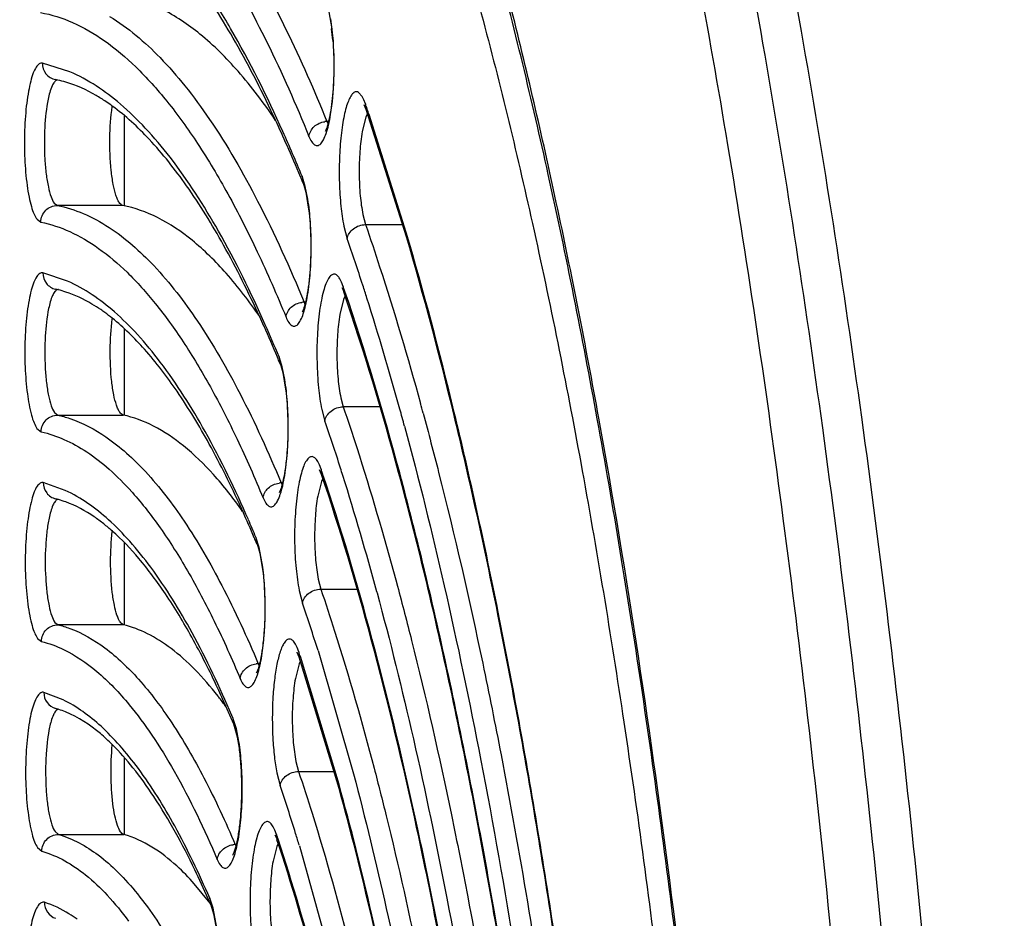
# Model space of a CAD drawing. Units: millimetres. Extents: x 72 to 14364, y -1404 to 2603.
# Drawn here: x 11558 to 11570, y 1278 to 1288 of the extents above; entities that cross this region are included whole.
import ezdxf

# ---------------------------------------------------------------- set-up
doc = ezdxf.new("R2010")
doc.units = ezdxf.units.MM
doc.header["$MEASUREMENT"] = 0

msp = doc.modelspace()

# ---------------------------------------------------------------- linework, layer by layer
at = {"color": 7, "linetype": 'Continuous'}
for p, q in [((11561.466, 1288.513), (11561.5, 1288.31)), ((11561.52, 1288.162), (11561.49, 1288.428)), ((11558.374, 1287.797), (11558.046, 1287.9)), ((11561.864, 1287.503), (11561.821, 1287.55)), ((11561.884, 1287.464), (11561.864, 1287.503)), ((11561.904, 1287.413), (11561.884, 1287.464)), ((11561.91, 1287.348), (11561.887, 1287.401)), ((11561.904, 1287.413), (11561.904, 1287.375)), ((11562.393, 1285.827), (11561.91, 1287.348)), ((11559.024, 1287.268), (11559.024, 1286.201)), ((11559.024, 1287.268), (11559.024, 1286.201)), ((11561.462, 1287.202), (11561.444, 1287.202)), ((11561.444, 1287.202), (11561.456, 1287.177)), ((11561.909, 1287.257), (11561.865, 1287.082)), ((11561.927, 1287.298), (11561.909, 1287.257)), ((11562.391, 1285.878), (11561.947, 1287.287)), ((11561.146, 1286.549), (11561.156, 1286.473)), ((11561.185, 1286.426), (11561.151, 1286.538)), ((11561.156, 1286.473), (11561.167, 1286.444)), ((11561.167, 1286.444), (11561.191, 1286.359)), ((11561.215, 1286.274), (11561.185, 1286.426)), ((11561.191, 1286.359), (11561.225, 1286.157)), ((11558.188, 1286.228), (11558.225, 1286.201)), ((11559.006, 1286.201), (11558.225, 1286.201)), ((11557.982, 1286.036), (11558.028, 1286.001)), ((11561.873, 1286.091), (11561.904, 1285.972)), ((11561.646, 1285.953), (11561.686, 1285.803)), ((11561.904, 1285.972), (11562.349, 1285.972)), ((11558.347, 1285.298), (11558.051, 1285.396)), ((11561.618, 1285.284), (11561.598, 1285.324)), ((11561.638, 1285.233), (11561.618, 1285.284)), ((11561.621, 1285.223), (11561.637, 1285.189)), ((11561.637, 1285.189), (11561.644, 1285.169)), ((11561.643, 1285.219), (11561.638, 1285.233)), ((11561.638, 1285.233), (11561.639, 1285.19)), ((11561.658, 1285.175), (11561.643, 1285.219)), ((11561.642, 1285.077), (11561.598, 1284.9)), ((11561.66, 1285.12), (11561.642, 1285.077)), ((11561.187, 1285.045), (11561.17, 1285.045)), ((11561.17, 1285.045), (11561.181, 1285.02)), ((11559.024, 1284.73), (11559.024, 1283.698)), ((11559.024, 1284.73), (11559.024, 1283.698)), ((11560.871, 1284.394), (11560.881, 1284.318)), ((11560.91, 1284.272), (11560.876, 1284.383)), ((11560.881, 1284.318), (11560.892, 1284.289)), ((11560.892, 1284.289), (11560.916, 1284.205)), ((11560.94, 1284.121), (11560.91, 1284.272)), ((11560.916, 1284.205), (11560.95, 1284.005)), ((11561.609, 1283.903), (11561.638, 1283.796)), ((11562.078, 1283.796), (11561.638, 1283.796)), ((11558.189, 1283.73), (11558.229, 1283.698)), ((11558.229, 1283.698), (11559.01, 1283.698)), ((11561.383, 1283.763), (11561.419, 1283.626)), ((11557.981, 1283.539), (11558.032, 1283.498)), ((11561.353, 1283.104), (11561.333, 1283.144)), ((11561.373, 1283.053), (11561.353, 1283.104)), ((11561.379, 1282.989), (11561.356, 1283.042)), ((11561.373, 1283.053), (11561.379, 1282.989)), ((11558.319, 1282.798), (11558.057, 1282.891)), ((11560.913, 1282.887), (11560.896, 1282.887)), ((11560.896, 1282.887), (11560.907, 1282.864)), ((11561.378, 1282.903), (11561.333, 1282.73)), ((11561.394, 1282.941), (11561.378, 1282.903)), ((11559.024, 1282.17), (11559.024, 1281.194)), ((11559.024, 1282.17), (11559.024, 1281.194)), ((11560.596, 1282.239), (11560.606, 1282.162)), ((11560.635, 1282.118), (11560.6, 1282.228)), ((11560.606, 1282.162), (11560.617, 1282.134)), ((11560.617, 1282.134), (11560.641, 1282.05)), ((11560.678, 1281.883), (11560.635, 1282.118)), ((11560.641, 1282.05), (11560.675, 1281.852)), ((11561.34, 1281.738), (11561.371, 1281.619)), ((11562.264, 1281.731), (11562.285, 1281.655)), ((11561.113, 1281.601), (11561.152, 1281.45)), ((11561.371, 1281.619), (11561.803, 1281.619)), ((11558.196, 1281.222), (11558.233, 1281.194)), ((11559.014, 1281.194), (11558.233, 1281.194)), ((11557.989, 1281.03), (11558.035, 1280.994)), ((11561.088, 1280.923), (11561.067, 1280.963)), ((11561.107, 1280.871), (11561.088, 1280.923)), ((11561.113, 1280.808), (11561.089, 1280.863)), ((11561.107, 1280.871), (11561.113, 1280.807)), ((11561.337, 1280.885), (11561.76, 1279.415)), ((11560.638, 1280.728), (11560.623, 1280.728)), ((11560.623, 1280.728), (11560.633, 1280.706)), ((11561.112, 1280.726), (11561.067, 1280.553)), ((11561.128, 1280.762), (11561.112, 1280.726)), ((11561.589, 1279.238), (11561.113, 1280.808)), ((11561.588, 1279.285), (11561.126, 1280.814)), ((11558.293, 1280.298), (11558.063, 1280.386)), ((11560.32, 1280.084), (11560.308, 1280.111)), ((11560.32, 1280.084), (11560.331, 1280.005)), ((11560.363, 1279.951), (11560.325, 1280.071)), ((11560.341, 1279.979), (11560.331, 1280.005)), ((11560.376, 1279.85), (11560.341, 1279.979)), ((11560.393, 1279.799), (11560.363, 1279.951)), ((11560.398, 1279.718), (11560.376, 1279.85)), ((11559.024, 1279.61), (11559.024, 1278.689)), ((11559.024, 1279.61), (11559.024, 1278.689)), ((11561.073, 1279.561), (11561.104, 1279.441)), ((11561.104, 1279.441), (11561.53, 1279.441)), ((11560.846, 1279.425), (11560.885, 1279.273)), ((11560.822, 1278.741), (11560.802, 1278.782)), ((11560.842, 1278.689), (11560.822, 1278.741)), ((11558.197, 1278.723), (11558.237, 1278.689)), ((11558.237, 1278.689), (11559.018, 1278.689)), ((11560.823, 1278.685), (11560.84, 1278.648)), ((11560.84, 1278.648), (11560.847, 1278.626)), ((11560.842, 1278.689), (11560.847, 1278.626)), ((11557.988, 1278.533), (11558.039, 1278.489)), ((11560.349, 1278.568), (11560.363, 1278.568)), ((11560.349, 1278.568), (11560.358, 1278.549)), ((11560.845, 1278.545), (11560.8, 1278.371)), ((11560.861, 1278.582), (11560.845, 1278.545)), ((11561.114, 1278.555), (11561.483, 1277.233)), ((11560.048, 1277.869), (11559.859, 1278.101)), ((11560.044, 1277.928), (11560.056, 1277.848)), ((11560.084, 1277.809), (11560.049, 1277.917)), ((11560.056, 1277.848), (11560.048, 1277.868)), ((11560.056, 1277.848), (11560.066, 1277.822)), ((11560.066, 1277.822), (11560.09, 1277.742)), ((11560.127, 1277.576), (11560.084, 1277.809)), ((11560.09, 1277.742), (11560.124, 1277.549))]:
    msp.add_line(p, q, dxfattribs=at)
for centre, radius, start, end in [((11558.472, 1287.939), 3.05, 4.4149, 6.9788), ((11557.938, 1286.38), 1.349, 77.5112, 78.7297), ((11557.926, 1286.329), 1.402, 73.3665, 77.4906), ((11557.499, 1285.493), 2.345, 53.9085, 56.0935), ((11533.767, 1277.706), 29.764, 18.9155, 19.0356), ((11562.041, 1287.393), 0.138, 187.3547, 198.7806), ((11533.381, 1277.573), 30.172, 18.7806, 18.9155), ((11545.974, 1280.302), 16.387, 23.8053, 24.9617), ((11561.444, 1286.984), 0.219, 90.0414, 96.7791), ((11543.964, 1279.505), 18.57, 22.2938, 24.0833), ((11544.173, 1279.513), 18.355, 22.5226, 23.7911), ((11543.137, 1279.081), 19.477, 22.3055, 22.5284), ((11560.595, 1286.323), 0.595, 21.095, 22.2941), ((11533.803, 1276.186), 29.495, 17.8919, 19.0299), ((11557.934, 1283.983), 1.247, 76.0896, 77.541), ((11557.92, 1283.928), 1.304, 71.8433, 76.0664), ((11561.774, 1285.213), 0.137, 189.7537, 198.8046), ((11531.305, 1275.37), 32.123, 17.6226, 17.9081), ((11527.502, 1274.176), 36.109, 15.4072, 17.601), ((11557.529, 1283.179), 2.153, 54.0204, 55.6882), ((11561.17, 1284.827), 0.218, 90.0414, 96.7916), ((11557.405, 1283.011), 2.361, 51.3376, 53.9933), ((11546.979, 1278.609), 15.028, 24.1566, 24.6206), ((11545.544, 1277.972), 16.599, 22.7412, 24.1346), ((11545.061, 1277.848), 17.112, 22.4927, 23.8833), ((11544.493, 1277.529), 17.739, 22.4995, 22.7483), ((11560.331, 1284.171), 0.584, 21.2743, 22.488), ((11521.585, 1272.596), 42.489, 15.1784, 15.3421), ((11521.882, 1272.581), 41.951, 15.1779, 15.4686), ((11535.088, 1274.613), 27.832, 17.6793, 18.8964), ((11536.373, 1274.567), 26.401, 18.6173, 18.75), ((11532.756, 1273.859), 30.282, 17.5231, 17.6984), ((11528.998, 1272.689), 34.218, 15.0716, 17.4959), ((11560.897, 1282.669), 0.218, 90.0414, 96.8061), ((11557.929, 1281.583), 1.147, 74.3825, 76.1296), ((11557.91, 1281.515), 1.218, 70.0415, 74.343), ((11547.937, 1276.892), 13.722, 24.352, 24.5693), ((11546.839, 1276.401), 14.924, 23.0049, 24.3311), ((11557.293, 1280.522), 2.393, 48.4093, 51.6169), ((11546.088, 1276.161), 15.729, 22.7296, 23.56), ((11545.916, 1276.007), 15.928, 22.7316, 23.0111), ((11560.068, 1282.018), 0.572, 21.4888, 22.72), ((11536.407, 1273.054), 26.131, 17.4406, 18.7424), ((11537.637, 1272.986), 24.759, 18.4312, 18.5714), ((11560.623, 1280.511), 0.217, 90.0413, 96.823), ((11548.783, 1275.122), 12.538, 23.9952, 25.0621), ((11556.482, 1277.486), 4.643, 36.3874, 37.9655), ((11557.922, 1279.179), 1.052, 72.3018, 74.4283), ((11557.897, 1279.104), 1.132, 67.8514, 72.2567), ((11556.288, 1277.342), 4.885, 36.0516, 36.3931), ((11547.858, 1274.711), 13.55, 23.332, 23.9943), ((11547.336, 1274.485), 14.119, 23.0142, 23.3329), ((11559.804, 1279.865), 0.56, 21.6389, 23.0001), ((11537.676, 1271.479), 24.483, 17.1551, 18.5625), ((11538.892, 1271.404), 23.127, 18.2117, 18.3604), ((11535.075, 1270.664), 27.209, 16.8606, 17.1804), ((11560.349, 1278.351), 0.217, 90.0413, 96.8432), ((11549.742, 1273.403), 11.231, 23.7228, 25.6677), ((11548.804, 1272.988), 12.257, 23.4627, 23.7367), ((11559.549, 1277.714), 0.54, 22.0743, 23.354)]:
    msp.add_arc(centre, radius, start, end, dxfattribs=at)
for points, knots in [([(11547.054, 1257.035), (11547.059, 1260.253), (11547.199, 1266.571), (11547.708, 1274.344), (11548.319, 1280.278), (11548.859, 1284.426), (11549.483, 1288.311), (11550.186, 1291.896), (11550.96, 1295.15), (11551.8, 1298.045), (11552.699, 1300.555), (11553.523, 1302.381), (11554.219, 1303.623), (11554.735, 1304.411), (11555.266, 1305.091), (11555.816, 1305.663), (11556.387, 1306.123), (11556.982, 1306.465), (11557.603, 1306.68), (11558.032, 1306.729), (11558.244, 1306.729)], [0, 0, 0, 0, 0.182893, 0.358931, 0.442399, 0.521831, 0.596542, 0.665911, 0.729391, 0.78654, 0.837047, 0.880783, 0.900148, 0.917919, 0.934205, 0.949142, 0.962898, 0.975723, 0.987948, 1, 1, 1, 1]), ([(11547.066, 1257.034), (11547.069, 1258.998), (11547.124, 1262.896), (11547.356, 1268.671), (11547.733, 1274.277), (11548.251, 1279.634), (11548.901, 1284.667), (11549.674, 1289.304), (11550.558, 1293.48), (11551.403, 1296.633), (11552.137, 1298.874), (11552.687, 1300.343), (11553.255, 1301.659), (11553.838, 1302.816), (11554.436, 1303.811), (11555.045, 1304.641), (11555.666, 1305.303), (11556.299, 1305.797), (11556.945, 1306.116), (11557.603, 1306.254), (11558.264, 1306.203), (11558.916, 1305.966), (11559.555, 1305.553), (11560.181, 1304.968), (11560.796, 1304.215), (11561.174, 1303.64), (11561.362, 1303.327)], [0, 0, 0, 0, 0.103615, 0.205764, 0.305048, 0.400148, 0.489797, 0.572832, 0.648206, 0.715031, 0.745018, 0.772633, 0.797834, 0.820607, 0.840975, 0.85901, 0.874857, 0.888767, 0.901142, 0.912575, 0.923821, 0.935675, 0.948814, 0.963725, 0.980725, 1, 1, 1, 1]), ([(11566.79, 1258.061), (11566.772, 1260.697), (11566.631, 1265.863), (11566.188, 1272.212), (11565.671, 1277.049), (11565.22, 1280.423), (11564.702, 1283.58), (11564.123, 1286.49), (11563.489, 1289.125), (11562.807, 1291.461), (11562.085, 1293.475), (11561.432, 1294.928), (11560.889, 1295.904), (11560.5, 1296.507), (11560.109, 1297.014), (11559.725, 1297.425), (11559.351, 1297.741), (11558.989, 1297.963), (11558.639, 1298.096), (11558.407, 1298.131), (11558.296, 1298.135)], [0, 0, 0, 0, 0.18775, 0.367862, 0.453095, 0.534121, 0.610252, 0.680851, 0.745344, 0.803226, 0.854073, 0.897569, 0.9165, 0.933534, 0.948687, 0.961996, 0.973524, 0.983438, 0.992118, 1, 1, 1, 1]), ([(11558.049, 1297.829), (11557.882, 1297.829), (11557.542, 1297.789), (11557.048, 1297.618), (11556.572, 1297.343), (11556.112, 1296.97), (11555.667, 1296.503), (11555.234, 1295.945), (11554.812, 1295.297), (11554.401, 1294.561), (11554, 1293.736), (11553.461, 1292.475), (11552.824, 1290.684), (11552.132, 1288.287), (11551.494, 1285.59), (11550.916, 1282.619), (11550.403, 1279.4), (11549.96, 1275.964), (11549.461, 1271.05), (11549.047, 1264.617), (11548.882, 1256.728), (11549.047, 1248.839), (11549.461, 1242.407), (11549.96, 1237.493), (11550.403, 1234.057), (11550.916, 1230.838), (11551.494, 1227.866), (11552.132, 1225.17), (11552.824, 1222.773), (11553.461, 1220.982), (11554, 1219.721), (11554.401, 1218.896), (11554.812, 1218.16), (11555.234, 1217.512), (11555.667, 1216.954), (11556.112, 1216.487), (11556.572, 1216.114), (11557.048, 1215.839), (11557.542, 1215.667), (11557.882, 1215.628), (11558.049, 1215.628)], [0, 0, 0, 0, 0.005753, 0.01164, 0.017867, 0.024594, 0.031947, 0.040014, 0.048854, 0.058513, 0.06902, 0.080387, 0.10569, 0.134347, 0.166193, 0.200996, 0.238478, 0.278322, 0.320179, 0.408415, 0.5, 0.591585, 0.679821, 0.721678, 0.761522, 0.799004, 0.833807, 0.865653, 0.89431, 0.919613, 0.93098, 0.941488, 0.951146, 0.959986, 0.968053, 0.975406, 0.982133, 0.98836, 0.994247, 1, 1, 1, 1]), ([(11566.802, 1258.061), (11566.786, 1260.37), (11566.674, 1264.915), (11566.265, 1271.556), (11565.628, 1277.787), (11564.903, 1282.637), (11564.209, 1286.179), (11563.661, 1288.548), (11563.074, 1290.698), (11562.45, 1292.614), (11561.795, 1294.284), (11561.113, 1295.697), (11560.409, 1296.845), (11559.882, 1297.483), (11559.613, 1297.744)], [0, 0, 0, 0, 0.169569, 0.333811, 0.488431, 0.62945, 0.693748, 0.753381, 0.808016, 0.857382, 0.901281, 0.939615, 0.972432, 1, 1, 1, 1]), ([(11557.794, 1297.528), (11557.936, 1297.525), (11558.227, 1297.486), (11558.655, 1297.332), (11559.078, 1297.083), (11559.495, 1296.742), (11559.907, 1296.31), (11560.313, 1295.789), (11560.713, 1295.179), (11561.261, 1294.206), (11561.914, 1292.769), (11562.632, 1290.785), (11563.307, 1288.491), (11563.933, 1285.908), (11564.504, 1283.058), (11565.014, 1279.967), (11565.459, 1276.663), (11565.968, 1271.926), (11566.405, 1265.707), (11566.544, 1260.648), (11566.562, 1258.065)], [0, 0, 0, 0, 0.010192, 0.020891, 0.032485, 0.045277, 0.059485, 0.075259, 0.092697, 0.111855, 0.155419, 0.205979, 0.263334, 0.327132, 0.396917, 0.472144, 0.552203, 0.636421, 0.814417, 1, 1, 1, 1]), ([(11569.53, 1256.728), (11569.53, 1260.491), (11569.396, 1266.079), (11568.936, 1273.406), (11568.465, 1278.628), (11567.87, 1283.568), (11567.159, 1288.162), (11566.342, 1292.35), (11565.698, 1294.986), (11565.354, 1296.222)], [0, 0, 0, 0, 0.283509, 0.420895, 0.553115, 0.678557, 0.79573, 0.903273, 1, 1, 1, 1]), ([(11564.908, 1296.071), (11565.249, 1294.834), (11565.886, 1292.201), (11566.695, 1288.02), (11567.399, 1283.44), (11567.988, 1278.519), (11568.455, 1273.32), (11568.909, 1266.03), (11569.042, 1260.471), (11569.042, 1256.728)], [0, 0, 0, 0, 0.097044, 0.204789, 0.322057, 0.447499, 0.579639, 0.716882, 1, 1, 1, 1]), ([(11564.61, 1294.713), (11564.926, 1293.491), (11565.518, 1290.904), (11566.271, 1286.816), (11566.925, 1282.369), (11567.471, 1277.618), (11567.903, 1272.617), (11568.323, 1265.63), (11568.446, 1260.309), (11568.446, 1256.728)], [0, 0, 0, 0, 0.098993, 0.207976, 0.325821, 0.451257, 0.582903, 0.719272, 1, 1, 1, 1]), ([(11559.399, 1290.571), (11559.592, 1290.394), (11559.972, 1289.968), (11560.487, 1289.202), (11560.988, 1288.265), (11561.293, 1287.574), (11561.444, 1287.202)], [0, 0, 0, 0, 0.197969, 0.429445, 0.696585, 1, 1, 1, 1]), ([(11559.129, 1290.434), (11559.327, 1290.261), (11559.719, 1289.836), (11560.248, 1289.064), (11560.762, 1288.112), (11561.074, 1287.406), (11561.229, 1287.026)], [0, 0, 0, 0, 0.196173, 0.426879, 0.694577, 1, 1, 1, 1]), ([(11560.918, 1287.082), (11560.73, 1287.502), (11560.435, 1288.097), (11559.989, 1288.816), (11559.664, 1289.262), (11559.335, 1289.639), (11558.911, 1290.027), (11558.554, 1290.244), (11558.31, 1290.331)], [0, 0, 0, 0, 0.32423, 0.466358, 0.59554, 0.712379, 0.817822, 1, 1, 1, 1]), ([(11560.831, 1287.218), (11560.683, 1287.535), (11560.388, 1288.117), (11559.904, 1288.888), (11559.414, 1289.487), (11559.057, 1289.798), (11558.88, 1289.916)], [0, 0, 0, 0, 0.311877, 0.581465, 0.809839, 1, 1, 1, 1]), ([(11560.831, 1287.217), (11560.693, 1287.421), (11560.417, 1287.788), (11559.962, 1288.243), (11559.495, 1288.558), (11559.163, 1288.675), (11559.002, 1288.704)], [0, 0, 0, 0, 0.305296, 0.568868, 0.797, 1, 1, 1, 1]), ([(11558.024, 1288.504), (11558.155, 1288.481), (11558.424, 1288.395), (11558.808, 1288.17), (11559.185, 1287.849), (11559.556, 1287.433), (11559.921, 1286.924), (11560.279, 1286.321), (11560.63, 1285.629), (11560.847, 1285.131), (11560.955, 1284.868)], [0, 0, 0, 0, 0.082647, 0.173071, 0.274493, 0.389112, 0.518336, 0.663001, 0.823539, 1, 1, 1, 1]), ([(11558.848, 1288.458), (11559.07, 1288.324), (11559.385, 1288.054), (11559.763, 1287.621), (11560.172, 1287.06), (11560.664, 1286.204), (11561.002, 1285.455), (11561.17, 1285.045)], [0, 0, 0, 0, 0.18591, 0.293485, 0.411827, 0.682523, 1, 1, 1, 1]), ([(11561.513, 1288.174), (11561.522, 1288.064), (11561.529, 1287.844), (11561.518, 1287.575), (11561.495, 1287.375), (11561.474, 1287.251), (11561.451, 1287.156), (11561.433, 1287.103), (11561.423, 1287.083)], [0, 0, 0, 0, 0.300963, 0.598812, 0.732635, 0.848884, 0.941044, 1, 1, 1, 1]), ([(11561.487, 1287.285), (11561.51, 1287.423), (11561.534, 1287.716), (11561.53, 1288.01), (11561.52, 1288.162)], [0, 0, 0, 0, 0.479827, 1, 1, 1, 1]), ([(11558.046, 1287.9), (11558.04, 1287.901), (11558.026, 1287.901), (11558.007, 1287.892), (11557.988, 1287.875), (11557.962, 1287.839), (11557.933, 1287.776), (11557.904, 1287.679), (11557.878, 1287.559), (11557.857, 1287.419), (11557.842, 1287.264), (11557.83, 1287.041), (11557.831, 1286.764), (11557.853, 1286.497), (11557.884, 1286.308), (11557.911, 1286.193), (11557.942, 1286.104), (11557.967, 1286.054), (11557.982, 1286.036)], [0, 0, 0, 0, 0.009555, 0.019955, 0.032402, 0.047589, 0.087177, 0.139239, 0.202788, 0.276103, 0.357004, 0.443011, 0.619432, 0.783414, 0.854314, 0.914959, 0.963791, 1, 1, 1, 1]), ([(11558.046, 1287.9), (11558.045, 1287.855), (11558.075, 1287.763), (11558.159, 1287.712), (11558.202, 1287.704)], [0, 0, 0, 0, 0.503814, 1, 1, 1, 1]), ([(11560.707, 1284.776), (11560.538, 1285.157), (11560.2, 1285.848), (11559.703, 1286.627), (11559.29, 1287.12), (11558.911, 1287.489), (11558.593, 1287.703), (11558.374, 1287.797)], [0, 0, 0, 0, 0.321493, 0.59236, 0.709764, 0.816074, 1, 1, 1, 1]), ([(11558.219, 1287.698), (11558.208, 1287.694), (11558.184, 1287.671), (11558.144, 1287.596), (11558.126, 1287.524), (11558.115, 1287.47)], [0, 0, 0, 0, 0.144356, 0.356397, 1, 1, 1, 1]), ([(11558.807, 1287.439), (11558.768, 1287.466), (11558.617, 1287.561), (11558.453, 1287.635), (11558.328, 1287.672)], [0, 0, 0, 0, 0.267544, 1, 1, 1, 1]), ([(11561.821, 1287.55), (11561.812, 1287.556), (11561.789, 1287.562), (11561.753, 1287.542), (11561.724, 1287.502), (11561.695, 1287.443), (11561.67, 1287.366), (11561.647, 1287.27), (11561.627, 1287.159), (11561.605, 1286.988), (11561.589, 1286.757), (11561.589, 1286.474), (11561.606, 1286.204), (11561.63, 1286.032), (11561.646, 1285.953)], [0, 0, 0, 0, 0.019195, 0.039703, 0.067991, 0.10636, 0.155082, 0.213552, 0.28072, 0.355185, 0.519432, 0.691793, 0.856871, 1, 1, 1, 1]), ([(11558.115, 1287.47), (11558.092, 1287.36), (11558.068, 1287.12), (11558.068, 1286.82), (11558.089, 1286.582), (11558.113, 1286.432), (11558.143, 1286.315), (11558.171, 1286.251), (11558.188, 1286.228)], [0, 0, 0, 0, 0.267265, 0.570732, 0.712495, 0.835584, 0.932938, 1, 1, 1, 1]), ([(11559.006, 1286.201), (11558.988, 1286.205), (11558.964, 1286.233), (11558.941, 1286.276), (11558.914, 1286.348), (11558.888, 1286.463), (11558.856, 1286.692), (11558.845, 1287.003), (11558.862, 1287.258), (11558.881, 1287.382)], [0, 0, 0, 0, 0.045373, 0.079973, 0.123199, 0.233928, 0.37187, 0.692275, 1, 1, 1, 1]), ([(11560.641, 1284.87), (11560.507, 1285.161), (11560.241, 1285.698), (11559.803, 1286.411), (11559.361, 1286.973), (11559.04, 1287.272), (11558.88, 1287.388)], [0, 0, 0, 0, 0.310033, 0.57928, 0.808622, 1, 1, 1, 1]), ([(11561.229, 1287.026), (11561.238, 1287.003), (11561.252, 1286.973), (11561.277, 1286.94), (11561.295, 1286.924), (11561.314, 1286.915), (11561.341, 1286.914), (11561.376, 1286.939), (11561.408, 1286.991), (11561.438, 1287.068), (11561.466, 1287.169), (11561.48, 1287.244), (11561.487, 1287.285)], [0, 0, 0, 0, 0.126359, 0.175348, 0.215778, 0.249733, 0.281008, 0.35277, 0.457186, 0.600852, 0.783079, 1, 1, 1, 1]), ([(11561.229, 1287.026), (11561.234, 1287.069), (11561.283, 1287.156), (11561.372, 1287.195), (11561.418, 1287.201)], [0, 0, 0, 0, 0.483421, 1, 1, 1, 1]), ([(11561.865, 1287.082), (11561.851, 1287.004), (11561.832, 1286.837), (11561.825, 1286.58), (11561.836, 1286.328), (11561.858, 1286.165), (11561.873, 1286.091)], [0, 0, 0, 0, 0.238761, 0.506859, 0.771393, 1, 1, 1, 1]), ([(11561.213, 1285.131), (11561.228, 1285.22), (11561.249, 1285.41), (11561.259, 1285.701), (11561.25, 1285.993), (11561.23, 1286.184), (11561.215, 1286.274)], [0, 0, 0, 0, 0.236156, 0.498713, 0.761877, 1, 1, 1, 1]), ([(11558.028, 1286.001), (11558.028, 1286.027), (11558.039, 1286.08), (11558.083, 1286.146), (11558.148, 1286.191), (11558.2, 1286.201), (11558.225, 1286.201)], [0, 0, 0, 0, 0.252325, 0.503735, 0.752961, 1, 1, 1, 1]), ([(11558.225, 1286.201), (11558.331, 1286.18), (11558.546, 1286.111), (11558.744, 1286.003), (11558.842, 1285.939)], [0, 0, 0, 0, 0.480705, 1, 1, 1, 1]), ([(11560.641, 1284.873), (11560.518, 1285.053), (11560.27, 1285.378), (11559.863, 1285.782), (11559.446, 1286.064), (11559.15, 1286.173), (11559.006, 1286.201)], [0, 0, 0, 0, 0.30368, 0.566989, 0.795901, 1, 1, 1, 1]), ([(11561.225, 1286.157), (11561.24, 1286.04), (11561.255, 1285.798), (11561.249, 1285.498), (11561.228, 1285.268), (11561.206, 1285.123), (11561.18, 1285.011), (11561.16, 1284.95), (11561.149, 1284.927)], [0, 0, 0, 0, 0.285878, 0.585422, 0.723141, 0.843683, 0.939469, 1, 1, 1, 1]), ([(11558.028, 1286.001), (11558.147, 1285.978), (11558.389, 1285.896), (11558.737, 1285.689), (11559.078, 1285.397), (11559.414, 1285.02), (11559.745, 1284.559), (11560.069, 1284.017), (11560.386, 1283.393), (11560.583, 1282.946), (11560.681, 1282.709)], [0, 0, 0, 0, 0.083081, 0.174028, 0.275883, 0.390744, 0.519968, 0.664401, 0.8244, 1, 1, 1, 1]), ([(11558.842, 1285.939), (11559.038, 1285.811), (11559.426, 1285.464), (11559.944, 1284.785), (11560.447, 1283.909), (11560.747, 1283.248), (11560.896, 1282.887)], [0, 0, 0, 0, 0.188364, 0.415282, 0.685358, 1, 1, 1, 1]), ([(11561.686, 1285.803), (11561.689, 1285.826), (11561.707, 1285.872), (11561.775, 1285.945), (11561.853, 1285.972), (11561.904, 1285.972)], [0, 0, 0, 0, 0.233037, 0.483372, 1, 1, 1, 1]), ([(11561.904, 1285.972), (11561.962, 1285.805), (11562.198, 1285.099), (11562.409, 1284.385), (11562.56, 1283.837)], [0, 0, 0, 0, 0.237392, 1, 1, 1, 1]), ([(11564.383, 1275.935), (11564.256, 1276.87), (11563.987, 1278.678), (11563.517, 1281.278), (11562.997, 1283.662), (11562.6, 1285.167), (11562.391, 1285.878)], [0, 0, 0, 0, 0.279064, 0.54007, 0.780945, 1, 1, 1, 1]), ([(11564.376, 1275.934), (11564.25, 1276.866), (11563.982, 1278.665), (11563.513, 1281.253), (11562.995, 1283.624), (11562.601, 1285.12), (11562.393, 1285.827)], [0, 0, 0, 0, 0.279252, 0.540343, 0.781175, 1, 1, 1, 1]), ([(11558.051, 1285.396), (11558.045, 1285.397), (11558.032, 1285.397), (11558.013, 1285.389), (11557.994, 1285.373), (11557.968, 1285.338), (11557.939, 1285.276), (11557.91, 1285.182), (11557.884, 1285.064), (11557.863, 1284.926), (11557.848, 1284.773), (11557.835, 1284.552), (11557.835, 1284.276), (11557.86, 1283.97), (11557.898, 1283.747), (11557.942, 1283.611), (11557.967, 1283.559), (11557.981, 1283.539)], [0, 0, 0, 0, 0.009524, 0.019799, 0.032037, 0.046951, 0.085865, 0.137148, 0.199873, 0.272384, 0.35256, 0.437984, 0.613891, 0.778521, 0.911954, 0.962211, 1, 1, 1, 1]), ([(11558.051, 1285.396), (11558.051, 1285.352), (11558.08, 1285.261), (11558.161, 1285.21), (11558.203, 1285.201)], [0, 0, 0, 0, 0.503797, 1, 1, 1, 1]), ([(11561.598, 1285.324), (11561.589, 1285.339), (11561.572, 1285.364), (11561.531, 1285.386), (11561.498, 1285.371), (11561.477, 1285.351), (11561.453, 1285.317), (11561.427, 1285.259), (11561.399, 1285.171), (11561.374, 1285.063), (11561.354, 1284.937), (11561.338, 1284.796), (11561.324, 1284.593), (11561.321, 1284.334), (11561.338, 1284.038), (11561.364, 1283.849), (11561.383, 1283.763)], [0, 0, 0, 0, 0.029992, 0.051118, 0.071801, 0.085043, 0.100931, 0.141451, 0.193783, 0.257099, 0.329959, 0.410546, 0.496749, 0.676687, 0.850574, 1, 1, 1, 1]), ([(11558.223, 1285.194), (11558.212, 1285.19), (11558.189, 1285.168), (11558.15, 1285.094), (11558.132, 1285.024), (11558.121, 1284.972)], [0, 0, 0, 0, 0.145677, 0.358164, 1, 1, 1, 1]), ([(11560.506, 1282.449), (11560.35, 1282.807), (11560.037, 1283.456), (11559.577, 1284.189), (11559.195, 1284.654), (11558.845, 1285.003), (11558.55, 1285.207), (11558.347, 1285.298)], [0, 0, 0, 0, 0.321627, 0.592697, 0.710154, 0.816447, 1, 1, 1, 1]), ([(11558.742, 1284.957), (11558.708, 1284.98), (11558.577, 1285.064), (11558.435, 1285.131), (11558.327, 1285.167)], [0, 0, 0, 0, 0.26721, 1, 1, 1, 1]), ([(11560.955, 1284.868), (11560.964, 1284.846), (11560.978, 1284.815), (11561.004, 1284.782), (11561.021, 1284.767), (11561.04, 1284.758), (11561.067, 1284.758), (11561.102, 1284.783), (11561.134, 1284.836), (11561.165, 1284.914), (11561.192, 1285.014), (11561.207, 1285.09), (11561.213, 1285.131)], [0, 0, 0, 0, 0.12538, 0.173932, 0.213996, 0.247711, 0.278924, 0.351036, 0.456008, 0.600195, 0.782827, 1, 1, 1, 1]), ([(11563.905, 1274.704), (11563.767, 1275.721), (11563.47, 1277.668), (11562.939, 1280.44), (11562.347, 1282.919), (11561.888, 1284.457), (11561.644, 1285.169)], [0, 0, 0, 0, 0.287001, 0.551167, 0.789639, 1, 1, 1, 1]), ([(11563.912, 1274.705), (11563.774, 1275.719), (11563.478, 1277.664), (11562.949, 1280.435), (11562.359, 1282.918), (11561.901, 1284.46), (11561.658, 1285.175)], [0, 0, 0, 0, 0.28636, 0.550246, 0.78889, 1, 1, 1, 1]), ([(11558.121, 1284.972), (11558.098, 1284.863), (11558.074, 1284.626), (11558.073, 1284.329), (11558.092, 1284.091), (11558.115, 1283.94), (11558.145, 1283.82), (11558.172, 1283.754), (11558.189, 1283.73)], [0, 0, 0, 0, 0.263798, 0.565328, 0.707197, 0.831267, 0.930467, 1, 1, 1, 1]), ([(11560.955, 1284.868), (11560.96, 1284.912), (11561.009, 1284.999), (11561.098, 1285.038), (11561.145, 1285.043)], [0, 0, 0, 0, 0.483687, 1, 1, 1, 1]), ([(11559.01, 1283.698), (11558.993, 1283.702), (11558.969, 1283.728), (11558.947, 1283.77), (11558.921, 1283.84), (11558.894, 1283.95), (11558.862, 1284.171), (11558.85, 1284.475), (11558.864, 1284.724), (11558.881, 1284.846)], [0, 0, 0, 0, 0.045539, 0.079913, 0.122702, 0.232077, 0.368442, 0.687439, 1, 1, 1, 1]), ([(11560.416, 1282.597), (11560.299, 1282.853), (11560.065, 1283.326), (11559.683, 1283.96), (11559.298, 1284.467), (11559.019, 1284.743), (11558.88, 1284.854)], [0, 0, 0, 0, 0.306728, 0.575051, 0.805697, 1, 1, 1, 1]), ([(11561.598, 1284.9), (11561.584, 1284.821), (11561.566, 1284.652), (11561.559, 1284.394), (11561.571, 1284.14), (11561.593, 1283.977), (11561.609, 1283.903)], [0, 0, 0, 0, 0.24017, 0.509094, 0.77329, 1, 1, 1, 1]), ([(11560.939, 1282.977), (11560.954, 1283.067), (11560.975, 1283.257), (11560.985, 1283.548), (11560.975, 1283.84), (11560.955, 1284.031), (11560.94, 1284.121)], [0, 0, 0, 0, 0.23662, 0.499338, 0.762341, 1, 1, 1, 1]), ([(11560.95, 1284.005), (11560.965, 1283.887), (11560.981, 1283.644), (11560.975, 1283.344), (11560.954, 1283.113), (11560.932, 1282.968), (11560.906, 1282.855), (11560.886, 1282.793), (11560.874, 1282.771)], [0, 0, 0, 0, 0.285218, 0.584711, 0.722547, 0.843258, 0.939242, 1, 1, 1, 1]), ([(11561.419, 1283.626), (11561.422, 1283.649), (11561.44, 1283.695), (11561.508, 1283.769), (11561.587, 1283.796), (11561.638, 1283.796)], [0, 0, 0, 0, 0.23279, 0.48307, 1, 1, 1, 1]), ([(11561.638, 1283.796), (11561.693, 1283.634), (11561.919, 1282.951), (11562.121, 1282.26), (11562.264, 1281.731)], [0, 0, 0, 0, 0.237072, 1, 1, 1, 1]), ([(11558.032, 1283.498), (11558.032, 1283.524), (11558.043, 1283.576), (11558.087, 1283.643), (11558.152, 1283.687), (11558.204, 1283.698), (11558.229, 1283.698)], [0, 0, 0, 0, 0.252267, 0.5037, 0.75297, 1, 1, 1, 1]), ([(11558.229, 1283.698), (11558.278, 1283.687), (11558.482, 1283.63), (11558.672, 1283.529), (11558.805, 1283.437)], [0, 0, 0, 0, 0.23628, 1, 1, 1, 1]), ([(11560.437, 1282.548), (11560.329, 1282.702), (11560.112, 1282.98), (11559.756, 1283.327), (11559.393, 1283.573), (11559.136, 1283.67), (11559.01, 1283.698)], [0, 0, 0, 0, 0.301195, 0.564018, 0.794042, 1, 1, 1, 1]), ([(11562.592, 1283.72), (11562.655, 1283.485), (11562.915, 1282.495), (11563.143, 1281.496), (11563.303, 1280.733)], [0, 0, 0, 0, 0.237911, 1, 1, 1, 1]), ([(11562.369, 1283.564), (11562.541, 1282.932), (11562.868, 1281.607), (11563.467, 1278.734), (11563.825, 1276.482), (11564.035, 1274.927)], [0, 0, 0, 0, 0.223145, 0.465186, 1, 1, 1, 1]), ([(11558.032, 1283.498), (11558.125, 1283.477), (11558.315, 1283.413), (11558.589, 1283.26), (11558.859, 1283.047), (11559.028, 1282.876), (11559.112, 1282.782)], [0, 0, 0, 0, 0.218112, 0.45364, 0.712761, 1, 1, 1, 1]), ([(11558.805, 1283.437), (11558.978, 1283.319), (11559.32, 1283.005), (11559.778, 1282.401), (11560.223, 1281.627), (11560.49, 1281.045), (11560.623, 1280.728)], [0, 0, 0, 0, 0.190286, 0.418071, 0.68754, 1, 1, 1, 1]), ([(11561.333, 1283.144), (11561.324, 1283.159), (11561.307, 1283.184), (11561.273, 1283.203), (11561.247, 1283.2), (11561.23, 1283.19), (11561.213, 1283.174), (11561.189, 1283.142), (11561.162, 1283.085), (11561.135, 1283), (11561.11, 1282.894), (11561.09, 1282.77), (11561.074, 1282.632), (11561.059, 1282.431), (11561.054, 1282.173), (11561.07, 1281.877), (11561.095, 1281.688), (11561.113, 1281.601)], [0, 0, 0, 0, 0.030427, 0.051832, 0.061687, 0.072623, 0.085608, 0.10118, 0.140974, 0.192535, 0.255101, 0.32729, 0.407336, 0.493177, 0.673102, 0.848142, 1, 1, 1, 1]), ([(11560.681, 1282.709), (11560.69, 1282.687), (11560.705, 1282.657), (11560.73, 1282.625), (11560.748, 1282.61), (11560.767, 1282.601), (11560.794, 1282.602), (11560.828, 1282.628), (11560.86, 1282.681), (11560.891, 1282.759), (11560.918, 1282.86), (11560.933, 1282.936), (11560.939, 1282.977)], [0, 0, 0, 0, 0.12424, 0.172284, 0.211927, 0.24537, 0.276518, 0.349046, 0.454662, 0.59945, 0.782545, 1, 1, 1, 1]), ([(11563.434, 1273.475), (11563.307, 1274.397), (11563.036, 1276.164), (11562.553, 1278.682), (11562.015, 1280.938), (11561.599, 1282.339), (11561.379, 1282.989)], [0, 0, 0, 0, 0.286359, 0.55029, 0.788946, 1, 1, 1, 1]), ([(11563.441, 1273.476), (11563.315, 1274.395), (11563.044, 1276.16), (11562.563, 1278.677), (11562.027, 1280.937), (11561.612, 1282.343), (11561.392, 1282.995)], [0, 0, 0, 0, 0.285682, 0.549317, 0.788162, 1, 1, 1, 1]), ([(11558.057, 1282.891), (11558.051, 1282.893), (11558.038, 1282.893), (11558.018, 1282.885), (11558, 1282.869), (11557.973, 1282.835), (11557.944, 1282.773), (11557.915, 1282.678), (11557.889, 1282.559), (11557.868, 1282.42), (11557.852, 1282.265), (11557.84, 1282.043), (11557.84, 1281.765), (11557.862, 1281.498), (11557.892, 1281.307), (11557.919, 1281.191), (11557.949, 1281.1), (11557.975, 1281.05), (11557.989, 1281.03)], [0, 0, 0, 0, 0.009565, 0.019808, 0.031988, 0.046854, 0.085755, 0.137164, 0.200145, 0.273009, 0.353596, 0.439439, 0.616002, 0.780729, 0.852194, 0.913504, 0.963063, 1, 1, 1, 1]), ([(11558.057, 1282.891), (11558.057, 1282.848), (11558.085, 1282.759), (11558.163, 1282.707), (11558.205, 1282.697)], [0, 0, 0, 0, 0.503781, 1, 1, 1, 1]), ([(11560.681, 1282.709), (11560.686, 1282.753), (11560.735, 1282.84), (11560.824, 1282.88), (11560.871, 1282.885)], [0, 0, 0, 0, 0.483994, 1, 1, 1, 1]), ([(11560.308, 1280.111), (11560.165, 1280.447), (11559.877, 1281.057), (11559.454, 1281.746), (11559.102, 1282.185), (11558.78, 1282.515), (11558.508, 1282.711), (11558.319, 1282.798)], [0, 0, 0, 0, 0.32186, 0.593198, 0.71071, 0.816964, 1, 1, 1, 1]), ([(11559.121, 1282.772), (11559.24, 1282.639), (11559.474, 1282.337), (11559.798, 1281.821), (11560.115, 1281.218), (11560.311, 1280.782), (11560.408, 1280.55)], [0, 0, 0, 0, 0.208101, 0.443607, 0.707514, 1, 1, 1, 1]), ([(11561.333, 1282.73), (11561.319, 1282.652), (11561.301, 1282.485), (11561.293, 1282.229), (11561.304, 1281.976), (11561.325, 1281.813), (11561.34, 1281.738)], [0, 0, 0, 0, 0.23779, 0.505548, 0.770424, 1, 1, 1, 1]), ([(11558.227, 1282.69), (11558.216, 1282.685), (11558.193, 1282.663), (11558.155, 1282.589), (11558.137, 1282.519), (11558.126, 1282.467)], [0, 0, 0, 0, 0.146458, 0.359431, 1, 1, 1, 1]), ([(11558.779, 1282.399), (11558.741, 1282.428), (11558.601, 1282.532), (11558.445, 1282.617), (11558.325, 1282.66)], [0, 0, 0, 0, 0.272292, 1, 1, 1, 1]), ([(11558.126, 1282.467), (11558.115, 1282.416), (11558.098, 1282.306), (11558.078, 1282.067), (11558.078, 1281.82), (11558.098, 1281.581), (11558.121, 1281.429), (11558.151, 1281.311), (11558.179, 1281.245), (11558.196, 1281.222)], [0, 0, 0, 0, 0.12348, 0.265318, 0.568019, 0.709985, 0.833647, 0.931886, 1, 1, 1, 1]), ([(11559.014, 1281.194), (11558.997, 1281.198), (11558.974, 1281.224), (11558.953, 1281.264), (11558.927, 1281.331), (11558.901, 1281.437), (11558.869, 1281.65), (11558.855, 1281.945), (11558.867, 1282.189), (11558.881, 1282.309)], [0, 0, 0, 0, 0.045821, 0.080045, 0.122476, 0.230638, 0.365528, 0.683063, 1, 1, 1, 1]), ([(11560.141, 1280.433), (11560.044, 1280.64), (11559.85, 1281.025), (11559.537, 1281.546), (11559.221, 1281.973), (11558.995, 1282.212), (11558.881, 1282.313)], [0, 0, 0, 0, 0.301071, 0.567673, 0.800383, 1, 1, 1, 1]), ([(11560.675, 1281.852), (11560.69, 1281.735), (11560.706, 1281.492), (11560.701, 1281.19), (11560.679, 1280.959), (11560.658, 1280.812), (11560.632, 1280.699), (11560.612, 1280.636), (11560.6, 1280.614)], [0, 0, 0, 0, 0.28443, 0.583862, 0.721835, 0.842748, 0.938971, 1, 1, 1, 1]), ([(11560.666, 1280.824), (11560.679, 1280.905), (11560.698, 1281.079), (11560.709, 1281.346), (11560.704, 1281.618), (11560.689, 1281.797), (11560.678, 1281.883)], [0, 0, 0, 0, 0.233561, 0.492403, 0.755131, 1, 1, 1, 1]), ([(11561.152, 1281.45), (11561.156, 1281.472), (11561.173, 1281.518), (11561.241, 1281.592), (11561.32, 1281.619), (11561.371, 1281.619)], [0, 0, 0, 0, 0.2325, 0.482715, 1, 1, 1, 1]), ([(11561.371, 1281.619), (11561.427, 1281.452), (11561.659, 1280.745), (11561.863, 1280.029), (11562.007, 1279.48)], [0, 0, 0, 0, 0.23587, 1, 1, 1, 1]), ([(11562.042, 1281.574), (11562.198, 1280.997), (11562.497, 1279.786), (11563.044, 1277.164), (11563.372, 1275.109), (11563.565, 1273.692)], [0, 0, 0, 0, 0.223519, 0.465655, 1, 1, 1, 1]), ([(11562.285, 1281.655), (11562.343, 1281.439), (11562.578, 1280.534), (11562.784, 1279.621), (11562.929, 1278.924)], [0, 0, 0, 0, 0.238231, 1, 1, 1, 1]), ([(11558.035, 1280.994), (11558.036, 1281.02), (11558.046, 1281.072), (11558.09, 1281.139), (11558.156, 1281.183), (11558.207, 1281.194), (11558.233, 1281.194)], [0, 0, 0, 0, 0.252194, 0.503654, 0.752978, 1, 1, 1, 1]), ([(11558.233, 1281.194), (11558.28, 1281.182), (11558.48, 1281.12), (11558.663, 1281.013), (11558.792, 1280.917)], [0, 0, 0, 0, 0.234414, 1, 1, 1, 1]), ([(11560.143, 1280.342), (11560.056, 1280.453), (11559.882, 1280.655), (11559.6, 1280.909), (11559.314, 1281.092), (11559.113, 1281.169), (11559.014, 1281.194)], [0, 0, 0, 0, 0.294128, 0.55525, 0.78819, 1, 1, 1, 1]), ([(11558.035, 1280.994), (11558.126, 1280.972), (11558.364, 1280.883), (11558.728, 1280.632), (11558.965, 1280.381), (11559.083, 1280.238)], [0, 0, 0, 0, 0.214835, 0.575386, 1, 1, 1, 1]), ([(11561.067, 1280.963), (11561.058, 1280.979), (11561.041, 1281.004), (11561.008, 1281.024), (11560.982, 1281.021), (11560.965, 1281.012), (11560.948, 1280.996), (11560.928, 1280.97), (11560.906, 1280.929), (11560.874, 1280.845), (11560.842, 1280.711), (11560.813, 1280.522), (11560.789, 1280.228), (11560.789, 1279.922), (11560.813, 1279.627), (11560.833, 1279.489), (11560.846, 1279.425)], [0, 0, 0, 0, 0.030761, 0.052357, 0.062198, 0.073055, 0.085919, 0.101352, 0.129878, 0.165088, 0.254472, 0.365559, 0.49217, 0.761565, 0.888512, 1, 1, 1, 1]), ([(11558.792, 1280.917), (11558.939, 1280.808), (11559.23, 1280.528), (11559.622, 1280), (11560.004, 1279.335), (11560.234, 1278.838), (11560.349, 1278.568)], [0, 0, 0, 0, 0.193446, 0.422655, 0.691137, 1, 1, 1, 1]), ([(11560.408, 1280.55), (11560.417, 1280.528), (11560.431, 1280.498), (11560.457, 1280.467), (11560.474, 1280.452), (11560.493, 1280.444), (11560.521, 1280.445), (11560.555, 1280.472), (11560.587, 1280.525), (11560.617, 1280.604), (11560.644, 1280.706), (11560.659, 1280.782), (11560.666, 1280.824)], [0, 0, 0, 0, 0.122896, 0.170343, 0.209496, 0.242626, 0.273711, 0.346739, 0.453112, 0.598599, 0.782226, 1, 1, 1, 1]), ([(11560.408, 1280.55), (11560.413, 1280.594), (11560.461, 1280.681), (11560.55, 1280.721), (11560.597, 1280.726)], [0, 0, 0, 0, 0.484353, 1, 1, 1, 1]), ([(11563.303, 1280.733), (11563.379, 1280.37), (11563.685, 1278.839), (11563.94, 1277.299), (11564.113, 1276.122)], [0, 0, 0, 0, 0.237603, 1, 1, 1, 1]), ([(11561.067, 1280.553), (11561.053, 1280.476), (11561.034, 1280.309), (11561.026, 1280.053), (11561.037, 1279.8), (11561.058, 1279.636), (11561.073, 1279.561)], [0, 0, 0, 0, 0.237173, 0.504716, 0.769809, 1, 1, 1, 1]), ([(11558.063, 1280.386), (11558.057, 1280.387), (11558.044, 1280.388), (11558.025, 1280.381), (11558.006, 1280.366), (11557.98, 1280.333), (11557.951, 1280.272), (11557.921, 1280.18), (11557.895, 1280.063), (11557.874, 1279.926), (11557.858, 1279.774), (11557.845, 1279.554), (11557.844, 1279.278), (11557.868, 1278.97), (11557.906, 1278.745), (11557.949, 1278.607), (11557.974, 1278.554), (11557.988, 1278.533)], [0, 0, 0, 0, 0.009552, 0.019651, 0.031577, 0.04611, 0.0842, 0.134695, 0.196735, 0.268698, 0.348491, 0.433711, 0.609773, 0.775284, 0.910187, 0.961322, 1, 1, 1, 1]), ([(11558.063, 1280.386), (11558.063, 1280.343), (11558.089, 1280.256), (11558.165, 1280.204), (11558.205, 1280.193)], [0, 0, 0, 0, 0.503766, 1, 1, 1, 1]), ([(11560.044, 1277.928), (11559.917, 1278.221), (11559.663, 1278.755), (11559.291, 1279.36), (11558.981, 1279.747), (11558.697, 1280.041), (11558.458, 1280.217), (11558.293, 1280.298)], [0, 0, 0, 0, 0.320025, 0.590901, 0.708662, 0.815434, 1, 1, 1, 1]), ([(11558.231, 1280.184), (11558.22, 1280.179), (11558.198, 1280.158), (11558.16, 1280.086), (11558.143, 1280.019), (11558.132, 1279.969)], [0, 0, 0, 0, 0.148511, 0.362283, 1, 1, 1, 1]), ([(11558.881, 1279.762), (11558.835, 1279.808), (11558.668, 1279.962), (11558.475, 1280.091), (11558.324, 1280.152)], [0, 0, 0, 0, 0.28291, 1, 1, 1, 1]), ([(11559.083, 1280.238), (11559.18, 1280.122), (11559.369, 1279.864), (11559.741, 1279.257), (11559.981, 1278.75), (11560.134, 1278.39)], [0, 0, 0, 0, 0.212435, 0.449597, 1, 1, 1, 1]), ([(11558.132, 1279.969), (11558.121, 1279.919), (11558.104, 1279.81), (11558.083, 1279.574), (11558.082, 1279.328), (11558.101, 1279.09), (11558.123, 1278.937), (11558.153, 1278.816), (11558.18, 1278.748), (11558.197, 1278.723)], [0, 0, 0, 0, 0.121446, 0.261451, 0.56207, 0.704181, 0.828934, 0.929192, 1, 1, 1, 1]), ([(11560.391, 1278.662), (11560.405, 1278.751), (11560.425, 1278.94), (11560.436, 1279.229), (11560.426, 1279.519), (11560.407, 1279.709), (11560.393, 1279.799)], [0, 0, 0, 0, 0.236315, 0.498673, 0.761658, 1, 1, 1, 1]), ([(11559.018, 1278.689), (11559.001, 1278.693), (11558.969, 1278.73), (11558.937, 1278.807), (11558.908, 1278.92), (11558.876, 1279.121), (11558.86, 1279.405), (11558.869, 1279.64), (11558.881, 1279.758)], [0, 0, 0, 0, 0.04622, 0.122068, 0.228669, 0.361655, 0.677308, 1, 1, 1, 1]), ([(11559.865, 1278.268), (11559.72, 1278.569), (11559.493, 1278.989), (11559.144, 1279.476), (11558.968, 1279.675), (11558.881, 1279.762)], [0, 0, 0, 0, 0.558486, 0.7937, 1, 1, 1, 1]), ([(11560.32, 1278.444), (11560.318, 1278.443), (11560.326, 1278.456), (11560.329, 1278.462), (11560.337, 1278.481), (11560.344, 1278.501), (11560.355, 1278.536), (11560.368, 1278.588), (11560.383, 1278.658), (11560.396, 1278.738), (11560.407, 1278.826), (11560.416, 1278.92), (11560.422, 1279.019), (11560.428, 1279.155), (11560.428, 1279.327), (11560.419, 1279.527), (11560.406, 1279.656), (11560.398, 1279.718)], [0, 0, 0, 0, 0.005501, 0.015814, 0.029902, 0.047127, 0.067207, 0.114872, 0.171081, 0.23439, 0.303502, 0.377287, 0.454619, 0.534371, 0.696598, 0.854812, 1, 1, 1, 1]), ([(11560.885, 1279.273), (11560.888, 1279.296), (11560.906, 1279.342), (11560.975, 1279.415), (11561.053, 1279.441), (11561.104, 1279.441)], [0, 0, 0, 0, 0.232156, 0.482294, 1, 1, 1, 1]), ([(11561.104, 1279.441), (11561.16, 1279.275), (11561.389, 1278.567), (11561.588, 1277.849), (11561.729, 1277.296)], [0, 0, 0, 0, 0.234984, 1, 1, 1, 1]), ([(11562.007, 1279.48), (11562.056, 1279.291), (11562.256, 1278.502), (11562.434, 1277.706), (11562.559, 1277.099)], [0, 0, 0, 0, 0.239153, 1, 1, 1, 1]), ([(11561.76, 1279.415), (11562.042, 1278.347), (11562.55, 1276.037), (11562.923, 1273.703), (11563.095, 1272.456)], [0, 0, 0, 0, 0.467407, 1, 1, 1, 1]), ([(11562.97, 1272.246), (11562.794, 1273.514), (11562.496, 1275.349), (11562, 1277.69), (11561.73, 1278.77), (11561.588, 1279.285)], [0, 0, 0, 0, 0.534724, 0.776749, 1, 1, 1, 1]), ([(11562.963, 1272.246), (11562.788, 1273.505), (11562.492, 1275.33), (11561.998, 1277.655), (11561.729, 1278.727), (11561.589, 1279.238)], [0, 0, 0, 0, 0.535011, 0.77699, 1, 1, 1, 1]), ([(11560.802, 1278.782), (11560.793, 1278.798), (11560.776, 1278.824), (11560.742, 1278.844), (11560.716, 1278.842), (11560.698, 1278.832), (11560.681, 1278.817), (11560.657, 1278.785), (11560.63, 1278.728), (11560.602, 1278.642), (11560.578, 1278.535), (11560.557, 1278.41), (11560.541, 1278.271), (11560.526, 1278.068), (11560.522, 1277.809), (11560.538, 1277.512), (11560.564, 1277.322), (11560.582, 1277.235)], [0, 0, 0, 0, 0.03099, 0.05267, 0.062507, 0.073352, 0.086215, 0.101665, 0.141267, 0.192738, 0.255313, 0.327593, 0.407783, 0.493789, 0.673955, 0.84887, 1, 1, 1, 1]), ([(11562.929, 1278.924), (11562.997, 1278.598), (11563.27, 1277.226), (11563.5, 1275.845), (11563.656, 1274.791)], [0, 0, 0, 0, 0.238032, 1, 1, 1, 1]), ([(11558.039, 1278.489), (11558.039, 1278.515), (11558.05, 1278.567), (11558.094, 1278.634), (11558.159, 1278.678), (11558.211, 1278.689), (11558.237, 1278.689)], [0, 0, 0, 0, 0.252101, 0.503591, 0.752983, 1, 1, 1, 1]), ([(11558.237, 1278.689), (11558.408, 1278.641), (11558.663, 1278.5), (11558.961, 1278.235), (11559.194, 1277.972), (11559.423, 1277.656), (11559.738, 1277.14), (11559.944, 1276.711), (11560.075, 1276.407)], [0, 0, 0, 0, 0.177829, 0.281631, 0.397607, 0.526896, 0.67023, 1, 1, 1, 1]), ([(11559.859, 1278.101), (11559.793, 1278.175), (11559.555, 1278.422), (11559.254, 1278.623), (11559.018, 1278.689)], [0, 0, 0, 0, 0.287576, 1, 1, 1, 1]), ([(11560.134, 1278.39), (11560.143, 1278.368), (11560.158, 1278.339), (11560.183, 1278.308), (11560.201, 1278.293), (11560.219, 1278.286), (11560.246, 1278.287), (11560.28, 1278.314), (11560.312, 1278.367), (11560.342, 1278.445), (11560.369, 1278.546), (11560.384, 1278.621), (11560.391, 1278.662)], [0, 0, 0, 0, 0.122182, 0.169366, 0.208358, 0.241462, 0.272657, 0.346104, 0.452819, 0.598496, 0.782196, 1, 1, 1, 1]), ([(11562.492, 1271.017), (11562.389, 1271.75), (11562.169, 1273.157), (11561.781, 1275.165), (11561.352, 1276.973), (11561.022, 1278.101), (11560.847, 1278.626)], [0, 0, 0, 0, 0.284759, 0.547994, 0.78712, 1, 1, 1, 1]), ([(11562.498, 1271.018), (11562.396, 1271.749), (11562.177, 1273.153), (11561.791, 1275.161), (11561.363, 1276.972), (11561.034, 1278.104), (11560.861, 1278.632)], [0, 0, 0, 0, 0.283995, 0.546901, 0.786241, 1, 1, 1, 1]), ([(11558.039, 1278.489), (11558.23, 1278.436), (11558.512, 1278.269), (11558.837, 1277.957), (11558.997, 1277.761), (11559.076, 1277.654)], [0, 0, 0, 0, 0.440587, 0.703119, 1, 1, 1, 1]), ([(11560.134, 1278.39), (11560.139, 1278.434), (11560.187, 1278.521), (11560.277, 1278.561), (11560.323, 1278.567)], [0, 0, 0, 0, 0.484779, 1, 1, 1, 1]), ([(11560.8, 1278.371), (11560.786, 1278.293), (11560.768, 1278.124), (11560.76, 1277.866), (11560.772, 1277.612), (11560.793, 1277.448), (11560.808, 1277.373)], [0, 0, 0, 0, 0.238276, 0.506538, 0.771401, 1, 1, 1, 1]), ([(11558.07, 1277.879), (11558.064, 1277.881), (11558.051, 1277.882), (11558.031, 1277.875), (11558.012, 1277.861), (11557.986, 1277.828), (11557.956, 1277.768), (11557.926, 1277.675), (11557.9, 1277.558), (11557.879, 1277.42), (11557.863, 1277.267), (11557.849, 1277.045), (11557.849, 1276.767), (11557.873, 1276.458), (11557.912, 1276.233), (11557.956, 1276.095), (11557.981, 1276.043), (11557.995, 1276.023)], [0, 0, 0, 0, 0.00962, 0.01966, 0.03146, 0.045855, 0.083734, 0.134165, 0.196294, 0.268479, 0.348591, 0.434184, 0.610949, 0.776782, 0.911314, 0.961965, 1, 1, 1, 1]), ([(11558.07, 1277.879), (11558.069, 1277.837), (11558.094, 1277.753), (11558.166, 1277.7), (11558.204, 1277.688)], [0, 0, 0, 0, 0.503751, 1, 1, 1, 1]), ([(11558.461, 1277.676), (11558.429, 1277.699), (11558.307, 1277.781), (11558.173, 1277.846), (11558.07, 1277.879)], [0, 0, 0, 0, 0.265622, 1, 1, 1, 1])]:
    msp.add_open_spline(points, degree=3, knots=knots, dxfattribs=at)
for points in [[(11558.237, 1285.197), (11558.232, 1285.197), (11558.228, 1285.196), (11558.223, 1285.194)], [(11561.356, 1283.042), (11561.355, 1283.043), (11561.355, 1283.044), (11561.354, 1283.044)], [(11559.112, 1282.782), (11559.115, 1282.779), (11559.118, 1282.776), (11559.121, 1282.772)], [(11562.039, 1281.587), (11562.04, 1281.583), (11562.041, 1281.579), (11562.042, 1281.574)], [(11561.089, 1280.863), (11561.089, 1280.864), (11561.088, 1280.864), (11561.088, 1280.865)]]:
    msp.add_open_spline(points, degree=3, dxfattribs=at)

doc.saveas('drawing.dxf')
